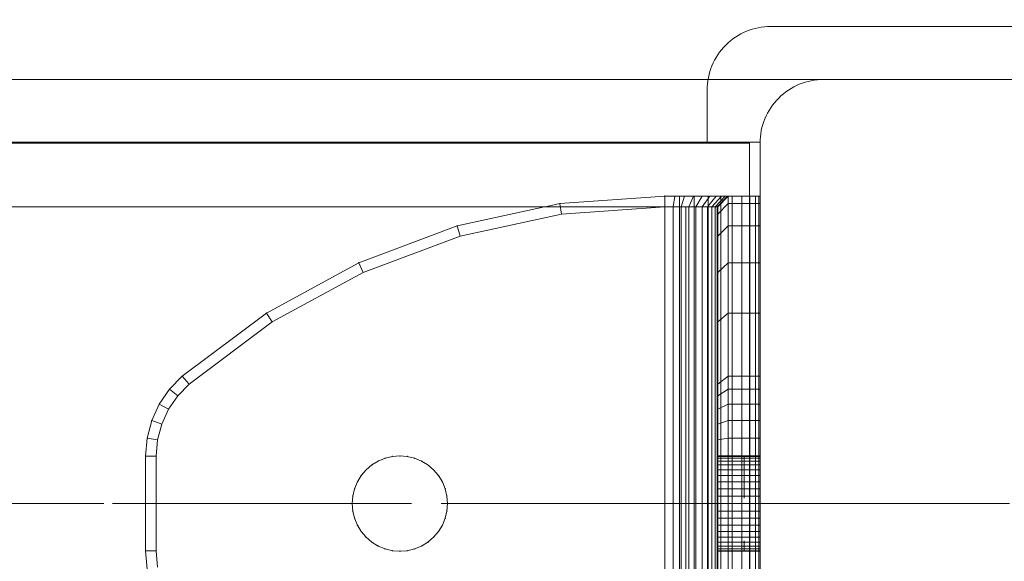
# Model space of a CAD drawing. Units: millimetres. Extents: x -852 to 7435, y -684 to 9658.
# Drawn here: x 5486 to 5579, y 6541 to 6592 of the extents above; entities that cross this region are included whole.
import ezdxf

# ---------------------------------------------------------------- set-up
doc = ezdxf.new("R2010")
doc.units = ezdxf.units.MM
for name, pattern in [('Dashed', [56.444445, 28.222222, -28.222222]), ('Dashed Dense', [8, 4, -4]), ('Dot & Dashed', [67.027776, 35.277777, -17.638888, 0, -14.111111]), ('Wipeout_Contour', [1000, 0, -1000])]:
    doc.linetypes.add(name, pattern=pattern)
for name, color, linetype, lineweight in [('0_Pen_No__61', 7, 'Continuous', 20), ('2D Drafting - General_Pen_No__101', 7, 'Continuous', 20), ('2D Drafting - General_Pen_No__62', 7, 'Continuous', 20), ('Interior - Furniture _Pen_No__101', 7, 'Continuous', 20), ('Structural - Bearing_Pen_No__69', 7, 'Continuous', 20), ('Structural - Bearing_Pen_No__87', 7, 'Continuous', 20), ('Structural - Bearing_Pen_No__89', 7, 'Continuous', 20), ('Structural - Bearing_Pen_No__90', 7, 'Continuous', 20)]:
    doc.layers.add(name, color=color, linetype=linetype, lineweight=lineweight)
for name, color, linetype in [('Dimensions', 7, 'Continuous'), ('Interior - Furniture', 7, 'Continuous'), ('Structural - Bearing', 7, 'Continuous')]:
    doc.layers.add(name, color=color, linetype=linetype)
doc.styles.get("Standard").update_dxf_attribs({"font": 'arial.ttf'})
doc.dimstyles.new('Leikkiset keinu', dxfattribs={"dimtxt": 150, "dimasz": 2.5, "dimexe": 0.06, "dimexo": 0.625, "dimtad": 0, "dimtih": 1, "dimtoh": 1, "dimdec": 0, "dimtxsty": 'Standard', "dimcen": 2.5, "dimadec": 0, "dimazin": 0, "dimtfac": 1, "dimtmove": 0, "dimatfit": 3, "dimfxl": 1, "dimarcsym": 0})

# ---------------------------------------------------------------- blocks, each defined once
blk = doc.blocks.new('Slab_10', base_point=(2416, 250))
at = {"layer": 'Structural - Bearing_Pen_No__89', "linetype": 'Continuous', "flags": 128}
blk.add_lwpolyline([(2416, 250), (2484, 250, 0.414214), (2490, 256), (2490, 324, 0.414214), (2484, 330), (2416, 330, 0.414214), (2410, 324), (2410, 256, 0.414214)], format="xyb", close=True, dxfattribs=at)
blk = doc.blocks.new('Slab_30', base_point=(2410, 324))
at = {"layer": 'Structural - Bearing_Pen_No__89', "linetype": 'Continuous', "flags": 128}
blk.add_lwpolyline([(2410, 324), (2410, 256, 0.414214), (2416, 250), (2484, 250, 0.414214), (2490, 256), (2490, 324, 0.414214), (2484, 330), (2416, 330, 0.414214)], format="xyb", close=True, dxfattribs=at)
blk = doc.blocks.new('Slab_33', base_point=(2403, 318))
at = {"layer": 'Structural - Bearing_Pen_No__89', "linetype": 'Continuous', "flags": 128}
blk.add_lwpolyline([(2403, 318), (2403, 243), (2478, 243), (2478, -243), (2403, -243), (2403, -318), (1917, -318), (1917, -243), (1842, -243), (1842, 243), (1917, 243), (1917, 318)], close=True, dxfattribs=at)
blk = doc.blocks.new('Slab_44', base_point=(2411, 245))
at = {"layer": 'Structural - Bearing_Pen_No__89', "linetype": 'Continuous', "flags": 128}
blk.add_lwpolyline([(2411, 245), (2489, 245, 0.414214), (2495, 251), (2495, 329, 0.414214), (2489, 335), (2411, 335, 0.414214), (2405, 329), (2405, 251, 0.414214)], format="xyb", close=True, dxfattribs=at)
blk = doc.blocks.new('Slab_45', base_point=(2405, 329))
at = {"layer": 'Structural - Bearing_Pen_No__89', "linetype": 'Continuous', "flags": 128}
blk.add_lwpolyline([(2405, 329), (2405, 251, 0.414214), (2411, 245), (2489, 245, 0.414214), (2495, 251), (2495, 329, 0.414214), (2489, 335), (2411, 335, 0.414214)], format="xyb", close=True, dxfattribs=at)
blk = doc.blocks.new('Slab_46', base_point=(2405, 329))
at = {"layer": 'Structural - Bearing_Pen_No__89', "linetype": 'Continuous', "flags": 128}
blk.add_lwpolyline([(2405, 329), (2405, 251, 0.414214), (2411, 245), (2489, 245, 0.414214), (2495, 251), (2495, 329, 0.414214), (2489, 335), (2411, 335, 0.414214)], format="xyb", close=True, dxfattribs=at)
blk = doc.blocks.new('Wall_37', base_point=(2409, 249))
at = {"color": 254, "linetype": 'Wipeout_Contour', "lineweight": 0, "ltscale": 9691.726532}
blk.add_wipeout([(2409, 249), (2409, 324), (2403, 318), (2403, 243)], dxfattribs=at).dxf.layer = 'Structural - Bearing'
at = {"layer": 'Structural - Bearing_Pen_No__87', "linetype": 'Continuous', "flags": 128}
for points in [[(2409, 249), (2409, 324)], [(2403, 318), (2403, 243)]]:
    blk.add_lwpolyline(points, dxfattribs=at)
blk = doc.blocks.new('Wall_42', base_point=(2409, 324))
at = {"color": 254, "linetype": 'Wipeout_Contour', "lineweight": 0, "ltscale": 8736.075408}
blk.add_wipeout([(2409, 324), (1911, 324), (1917, 318), (2403, 318)], dxfattribs=at).dxf.layer = 'Structural - Bearing'
at = {"layer": 'Structural - Bearing_Pen_No__87', "linetype": 'Continuous', "flags": 128}
for points in [[(2409, 324), (1911, 324)], [(1917, 318), (2403, 318)]]:
    blk.add_lwpolyline(points, dxfattribs=at)
blk = doc.blocks.new('A06_333(1)')
at = {"layer": 'Interior - Furniture _Pen_No__101', "linetype": 'Continuous'}
for p, q in [((29, -87, 29), (29, -29, 29)), ((29, -29, 29), (29, -87, 29)), ((29.111, -87, 29), (29.111, -29, 29)), ((29.111, -29, 29), (29.111, -87, 29)), ((29.44, -29, 29), (29.44, -87, 29)), ((29.44, -87, 29), (29.44, -29, 29)), ((29.981, -29, 29), (29.981, -87, 29)), ((29.981, -87, 29), (29.981, -29, 29)), ((30.719, -87, 29), (30.719, -29, 29)), ((30.719, -29, 29), (30.719, -87, 29)), ((31.636, -29, 29), (31.636, -87, 29)), ((31.636, -87, 29), (31.636, -29, 29)), ((32.71, -87, 29), (32.71, -29, 29)), ((32.71, -29, 29), (32.71, -87, 29)), ((33.914, -29, 29), (33.914, -87, 29)), ((33.914, -87, 29), (33.914, -29, 29)), ((35.219, -29, 29), (35.219, -87, 29)), ((35.219, -87, 29), (35.219, -29, 29)), ((36.592, -87, 29), (36.592, -29, 29)), ((36.592, -29, 29), (36.592, -87, 29)), ((38, -87, 29), (38, -29, 29)), ((38, -29, 29), (38, -87, 29)), ((33, -30, 29), (33, -86, 29)), ((33, -86, 29), (33, -30, 29)), ((33.062, -86, 29), (33.062, -30, 29)), ((33.245, -86, 29), (33.245, -30, 29)), ((33.545, -86, 29), (33.545, -30, 29)), ((33.955, -86, 29), (33.955, -30, 29)), ((34.464, -86, 29), (34.464, -30, 29)), ((35.061, -86, 29), (35.061, -30, 29)), ((35.73, -86, 29), (35.73, -30, 29)), ((36.455, -86, 29), (36.455, -30, 29)), ((37.218, -86, 29), (37.218, -30, 29)), ((38, -30, 29), (38, -86, 29)), ((38, -86, 29), (38, -30, 29)), ((29, -51.829, 29), (29, -53.535, 29)), ((29, -53.535, 29), (29, -51.829, 29)), ((32, -51.829, 29), (32, -53.535, 29)), ((32, -53.535, 29), (32, -51.829, 29)), ((33, -53.535, 29), (33, -51.999, 29)), ((33, -51.999, 29), (33, -53.535, 29)), ((85.868, -51.999, 29), (86, -53.535, 29)), ((86, -53.535, 29), (85.868, -51.999, 29)), ((87, -53.535, 29), (86.853, -51.829, 29)), ((87, -53.535, 29), (86.853, -51.829, 29)), ((86.853, -51.829, 29), (87, -53.535, 29)), ((86.853, -51.829, 29), (87, -53.535, 29)), ((33, -53.5, 29), (29, -53.5, 29)), ((29, -53.5, 29), (29, -53.555, 29)), ((29, -53.555, 29), (29, -53.5, 29)), ((29, -53.5, 29), (29, -53.555, 29)), ((29, -53.5, 29), (33, -53.5, 29)), ((29, -53.555, 29), (29, -53.5, 29)), ((29, -62.465, 29), (29, -53.535, 29)), ((29, -53.535, 29), (32, -53.535, 29)), ((29, -53.535, 29), (29, -62.465, 29)), ((32, -53.535, 29), (29, -53.535, 29)), ((29, -53.555, 29), (29, -53.72, 29)), ((33, -53.555, 29), (29, -53.555, 29)), ((29, -53.72, 29), (29, -53.555, 29)), ((29, -53.555, 29), (29, -53.72, 29)), ((33, -53.555, 29), (29, -53.555, 29)), ((29, -53.72, 29), (29, -53.555, 29)), ((29, -53.72, 29), (29, -53.99, 29)), ((33, -53.72, 29), (29, -53.72, 29)), ((29, -53.99, 29), (29, -53.72, 29)), ((29, -53.72, 29), (29, -53.99, 29)), ((33, -53.72, 29), (29, -53.72, 29)), ((29, -53.99, 29), (29, -53.72, 29)), ((32, -53.535, 29), (32, -62.465, 29)), ((33, -53.535, 29), (32, -53.535, 29)), ((32, -62.465, 29), (32, -53.535, 29)), ((32, -53.535, 29), (33, -53.535, 29)), ((33, -53.555, 29), (33, -53.5, 29)), ((33, -53.5, 29), (33, -53.555, 29)), ((33, -53.555, 29), (33, -53.5, 29)), ((33, -53.5, 29), (33, -53.555, 29)), ((33, -62.465, 29), (33, -53.535, 29)), ((33, -53.535, 29), (33, -62.465, 29)), ((33, -53.72, 29), (33, -53.555, 29)), ((33, -53.72, 29), (33, -53.555, 29)), ((33, -53.555, 29), (33, -53.72, 29)), ((33, -53.555, 29), (33, -53.72, 29)), ((33, -53.99, 29), (33, -53.72, 29)), ((33, -53.99, 29), (33, -53.72, 29)), ((33, -53.72, 29), (33, -53.99, 29)), ((33, -53.72, 29), (33, -53.99, 29)), ((60.957, -53.99, 29), (61.609, -53.72, 29)), ((61.609, -53.72, 29), (60.957, -53.99, 29)), ((61.609, -53.72, 29), (60.957, -53.99, 29)), ((60.957, -53.99, 29), (61.609, -53.72, 29)), ((61.609, -53.72, 29), (62.296, -53.555, 29)), ((62.296, -53.555, 29), (61.609, -53.72, 29)), ((62.296, -53.555, 29), (61.609, -53.72, 29)), ((61.609, -53.72, 29), (62.296, -53.555, 29)), ((63, -53.5, 29), (62.296, -53.555, 29)), ((62.296, -53.555, 29), (63, -53.5, 29)), ((63, -53.5, 29), (62.296, -53.555, 29)), ((62.296, -53.555, 29), (63, -53.5, 29)), ((63.704, -53.555, 29), (63, -53.5, 29)), ((63, -53.5, 29), (63.704, -53.555, 29)), ((63, -53.5, 29), (63.704, -53.555, 29)), ((63.704, -53.555, 29), (63, -53.5, 29)), ((64.391, -53.72, 29), (63.704, -53.555, 29)), ((63.704, -53.555, 29), (64.391, -53.72, 29)), ((64.391, -53.72, 29), (63.704, -53.555, 29)), ((63.704, -53.555, 29), (64.391, -53.72, 29)), ((65.043, -53.99, 29), (64.391, -53.72, 29)), ((64.391, -53.72, 29), (65.043, -53.99, 29)), ((64.391, -53.72, 29), (65.043, -53.99, 29)), ((65.043, -53.99, 29), (64.391, -53.72, 29)), ((86, -53.535, 29), (86, -62.465, 29)), ((87, -53.535, 29), (86, -53.535, 29)), ((86, -62.465, 29), (86, -53.535, 29)), ((86, -53.535, 29), (87, -53.535, 29)), ((87, -62.465, 29), (87, -53.535, 29)), ((87, -53.535, 29), (87, -62.465, 29)), ((87, -62.465, 29), (87, -53.535, 29)), ((87, -53.535, 29), (87, -62.465, 29)), ((33, -53.99, 29), (29, -53.99, 29)), ((29, -53.99, 29), (29, -54.359, 29)), ((29, -54.359, 29), (29, -53.99, 29)), ((29, -53.99, 29), (29, -54.359, 29)), ((33, -53.99, 29), (29, -53.99, 29)), ((29, -54.359, 29), (29, -53.99, 29)), ((29, -54.359, 29), (29, -54.818, 29)), ((33, -54.359, 29), (29, -54.359, 29)), ((29, -54.818, 29), (29, -54.359, 29)), ((29, -54.359, 29), (29, -54.818, 29)), ((33, -54.359, 29), (29, -54.359, 29)), ((29, -54.818, 29), (29, -54.359, 29)), ((33, -54.818, 29), (29, -54.818, 29)), ((29, -54.818, 29), (29, -55.355, 29)), ((29, -55.355, 29), (29, -54.818, 29)), ((29, -54.818, 29), (29, -55.355, 29)), ((33, -54.818, 29), (29, -54.818, 29)), ((29, -55.355, 29), (29, -54.818, 29)), ((33, -54.359, 29), (33, -53.99, 29)), ((33, -54.359, 29), (33, -53.99, 29)), ((33, -53.99, 29), (33, -54.359, 29)), ((33, -53.99, 29), (33, -54.359, 29)), ((33, -54.818, 29), (33, -54.359, 29)), ((33, -54.818, 29), (33, -54.359, 29)), ((33, -54.359, 29), (33, -54.818, 29)), ((33, -54.359, 29), (33, -54.818, 29)), ((33, -55.355, 29), (33, -54.818, 29)), ((33, -55.355, 29), (33, -54.818, 29)), ((33, -54.818, 29), (33, -55.355, 29)), ((33, -54.818, 29), (33, -55.355, 29)), ((59.818, -54.818, 29), (59.359, -55.355, 29)), ((59.359, -55.355, 29), (59.818, -54.818, 29)), ((59.818, -54.818, 29), (59.359, -55.355, 29)), ((59.359, -55.355, 29), (59.818, -54.818, 29)), ((59.818, -54.818, 29), (60.355, -54.359, 29)), ((60.355, -54.359, 29), (59.818, -54.818, 29)), ((60.355, -54.359, 29), (59.818, -54.818, 29)), ((59.818, -54.818, 29), (60.355, -54.359, 29)), ((60.957, -53.99, 29), (60.355, -54.359, 29)), ((60.355, -54.359, 29), (60.957, -53.99, 29)), ((60.957, -53.99, 29), (60.355, -54.359, 29)), ((60.355, -54.359, 29), (60.957, -53.99, 29)), ((65.645, -54.359, 29), (65.043, -53.99, 29)), ((65.043, -53.99, 29), (65.645, -54.359, 29)), ((65.043, -53.99, 29), (65.645, -54.359, 29)), ((65.645, -54.359, 29), (65.043, -53.99, 29)), ((66.182, -54.818, 29), (65.645, -54.359, 29)), ((65.645, -54.359, 29), (66.182, -54.818, 29)), ((66.182, -54.818, 29), (65.645, -54.359, 29)), ((65.645, -54.359, 29), (66.182, -54.818, 29)), ((66.641, -55.355, 29), (66.182, -54.818, 29)), ((66.182, -54.818, 29), (66.641, -55.355, 29)), ((66.182, -54.818, 29), (66.641, -55.355, 29)), ((66.641, -55.355, 29), (66.182, -54.818, 29)), ((29, -55.355, 29), (29, -55.957, 29)), ((33, -55.355, 29), (29, -55.355, 29)), ((29, -55.957, 29), (29, -55.355, 29)), ((29, -55.355, 29), (29, -55.957, 29)), ((33, -55.355, 29), (29, -55.355, 29)), ((29, -55.957, 29), (29, -55.355, 29)), ((33, -55.957, 29), (33, -55.355, 29)), ((33, -55.957, 29), (33, -55.355, 29)), ((33, -55.355, 29), (33, -55.957, 29)), ((33, -55.355, 29), (33, -55.957, 29)), ((58.99, -55.957, 29), (59.359, -55.355, 29)), ((59.359, -55.355, 29), (58.99, -55.957, 29)), ((59.359, -55.355, 29), (58.99, -55.957, 29)), ((58.99, -55.957, 29), (59.359, -55.355, 29)), ((67.01, -55.957, 29), (66.641, -55.355, 29)), ((66.641, -55.355, 29), (67.01, -55.957, 29)), ((67.01, -55.957, 29), (66.641, -55.355, 29)), ((66.641, -55.355, 29), (67.01, -55.957, 29)), ((29, -55.957, 29), (29, -56.609, 29)), ((33, -55.957, 29), (29, -55.957, 29)), ((29, -56.609, 29), (29, -55.957, 29)), ((29, -55.957, 29), (29, -56.609, 29)), ((33, -55.957, 29), (29, -55.957, 29)), ((29, -56.609, 29), (29, -55.957, 29)), ((33, -56.609, 29), (29, -56.609, 29)), ((29, -56.609, 29), (29, -57.296, 29)), ((29, -57.296, 29), (29, -56.609, 29)), ((29, -56.609, 29), (29, -57.296, 29)), ((33, -56.609, 29), (29, -56.609, 29)), ((29, -57.296, 29), (29, -56.609, 29)), ((33, -56.609, 29), (33, -55.957, 29)), ((33, -56.609, 29), (33, -55.957, 29)), ((33, -55.957, 29), (33, -56.609, 29)), ((33, -55.957, 29), (33, -56.609, 29)), ((33, -57.296, 29), (33, -56.609, 29)), ((33, -57.296, 29), (33, -56.609, 29)), ((33, -56.609, 29), (33, -57.296, 29)), ((33, -56.609, 29), (33, -57.296, 29)), ((58.72, -56.609, 29), (58.555, -57.296, 29)), ((58.555, -57.296, 29), (58.72, -56.609, 29)), ((58.72, -56.609, 29), (58.555, -57.296, 29)), ((58.555, -57.296, 29), (58.72, -56.609, 29)), ((58.72, -56.609, 29), (58.99, -55.957, 29)), ((58.99, -55.957, 29), (58.72, -56.609, 29)), ((58.99, -55.957, 29), (58.72, -56.609, 29)), ((58.72, -56.609, 29), (58.99, -55.957, 29)), ((67.28, -56.609, 29), (67.01, -55.957, 29)), ((67.01, -55.957, 29), (67.28, -56.609, 29)), ((67.01, -55.957, 29), (67.28, -56.609, 29)), ((67.28, -56.609, 29), (67.01, -55.957, 29)), ((67.445, -57.296, 29), (67.28, -56.609, 29)), ((67.28, -56.609, 29), (67.445, -57.296, 29)), ((67.28, -56.609, 29), (67.445, -57.296, 29)), ((67.445, -57.296, 29), (67.28, -56.609, 29)), ((29, -57.296, 29), (29, -58, 29)), ((33, -57.296, 29), (29, -57.296, 29)), ((29, -58, 29), (29, -57.296, 29)), ((29, -57.296, 29), (29, -58, 29)), ((33, -57.296, 29), (29, -57.296, 29)), ((29, -58, 29), (29, -57.296, 29)), ((33, -58, 29), (33, -57.296, 29)), ((33, -58, 29), (33, -57.296, 29)), ((33, -57.296, 29), (33, -58, 29)), ((33, -57.296, 29), (33, -58, 29)), ((58.5, -58, 29), (58.555, -57.296, 29)), ((58.555, -57.296, 29), (58.5, -58, 29)), ((58.555, -57.296, 29), (58.5, -58, 29)), ((58.5, -58, 29), (58.555, -57.296, 29)), ((67.5, -58, 29), (67.445, -57.296, 29)), ((67.445, -57.296, 29), (67.5, -58, 29)), ((67.445, -57.296, 29), (67.5, -58, 29)), ((67.5, -58, 29), (67.445, -57.296, 29)), ((33, -58, 29), (29, -58, 29)), ((29, -58, 29), (29, -58.704, 29)), ((29, -58.704, 29), (29, -58, 29)), ((29, -58, 29), (29, -58.704, 29)), ((29, -58, 29), (33, -58, 29)), ((29, -58.704, 29), (29, -58, 29)), ((33, -58.704, 29), (33, -58, 29)), ((33, -58.704, 29), (33, -58, 29)), ((33, -58, 29), (33, -58.704, 29)), ((33, -58, 29), (33, -58.704, 29)), ((58.5, -58, 29), (58.555, -58.704, 29)), ((58.555, -58.704, 29), (58.5, -58, 29)), ((58.5, -58, 29), (58.555, -58.704, 29)), ((58.555, -58.704, 29), (58.5, -58, 29)), ((67.445, -58.704, 29), (67.5, -58, 29)), ((67.5, -58, 29), (67.445, -58.704, 29)), ((67.5, -58, 29), (67.445, -58.704, 29)), ((67.445, -58.704, 29), (67.5, -58, 29)), ((29, -58.704, 29), (29, -59.391, 29)), ((33, -58.704, 29), (29, -58.704, 29)), ((29, -59.391, 29), (29, -58.704, 29)), ((29, -58.704, 29), (29, -59.391, 29)), ((29, -59.391, 29), (29, -58.704, 29)), ((29, -58.704, 29), (33, -58.704, 29)), ((29, -59.391, 29), (29, -60.043, 29)), ((33, -59.391, 29), (29, -59.391, 29)), ((29, -60.043, 29), (29, -59.391, 29)), ((29, -59.391, 29), (29, -60.043, 29)), ((33, -59.391, 29), (29, -59.391, 29)), ((29, -60.043, 29), (29, -59.391, 29)), ((33, -59.391, 29), (33, -58.704, 29)), ((33, -59.391, 29), (33, -58.704, 29)), ((33, -58.704, 29), (33, -59.391, 29)), ((33, -58.704, 29), (33, -59.391, 29)), ((33, -60.043, 29), (33, -59.391, 29)), ((33, -60.043, 29), (33, -59.391, 29)), ((33, -59.391, 29), (33, -60.043, 29)), ((33, -59.391, 29), (33, -60.043, 29)), ((58.72, -59.391, 29), (58.555, -58.704, 29)), ((58.555, -58.704, 29), (58.72, -59.391, 29)), ((58.555, -58.704, 29), (58.72, -59.391, 29)), ((58.72, -59.391, 29), (58.555, -58.704, 29)), ((58.99, -60.043, 29), (58.72, -59.391, 29)), ((58.72, -59.391, 29), (58.99, -60.043, 29)), ((58.72, -59.391, 29), (58.99, -60.043, 29)), ((58.99, -60.043, 29), (58.72, -59.391, 29)), ((67.01, -60.043, 29), (67.28, -59.391, 29)), ((67.28, -59.391, 29), (67.01, -60.043, 29)), ((67.28, -59.391, 29), (67.01, -60.043, 29)), ((67.01, -60.043, 29), (67.28, -59.391, 29)), ((67.28, -59.391, 29), (67.445, -58.704, 29)), ((67.445, -58.704, 29), (67.28, -59.391, 29)), ((67.28, -59.391, 29), (67.445, -58.704, 29)), ((67.445, -58.704, 29), (67.28, -59.391, 29)), ((33, -60.043, 29), (29, -60.043, 29)), ((29, -60.043, 29), (29, -60.645, 29)), ((29, -60.645, 29), (29, -60.043, 29)), ((29, -60.043, 29), (29, -60.645, 29)), ((33, -60.043, 29), (29, -60.043, 29)), ((29, -60.645, 29), (29, -60.043, 29)), ((33, -60.645, 29), (33, -60.043, 29)), ((33, -60.645, 29), (33, -60.043, 29)), ((33, -60.043, 29), (33, -60.645, 29)), ((33, -60.043, 29), (33, -60.645, 29)), ((58.99, -60.043, 29), (59.359, -60.645, 29)), ((59.359, -60.645, 29), (58.99, -60.043, 29)), ((58.99, -60.043, 29), (59.359, -60.645, 29)), ((59.359, -60.645, 29), (58.99, -60.043, 29)), ((66.641, -60.645, 29), (67.01, -60.043, 29)), ((67.01, -60.043, 29), (66.641, -60.645, 29)), ((67.01, -60.043, 29), (66.641, -60.645, 29)), ((66.641, -60.645, 29), (67.01, -60.043, 29)), ((29, -60.645, 29), (29, -61.182, 29)), ((33, -60.645, 29), (29, -60.645, 29)), ((29, -60.645, 29), (29, -61.182, 29)), ((29, -61.182, 29), (29, -60.645, 29)), ((33, -60.645, 29), (29, -60.645, 29)), ((29, -61.182, 29), (29, -60.645, 29)), ((33, -61.182, 29), (29, -61.182, 29)), ((29, -61.182, 29), (29, -61.641, 29)), ((29, -61.182, 29), (29, -61.641, 29)), ((29, -61.641, 29), (29, -61.182, 29)), ((33, -61.182, 29), (29, -61.182, 29)), ((29, -61.641, 29), (29, -61.182, 29)), ((33, -61.182, 29), (33, -60.645, 29)), ((33, -61.182, 29), (33, -60.645, 29)), ((33, -60.645, 29), (33, -61.182, 29)), ((33, -60.645, 29), (33, -61.182, 29)), ((33, -61.641, 29), (33, -61.182, 29)), ((33, -61.641, 29), (33, -61.182, 29)), ((33, -61.182, 29), (33, -61.641, 29)), ((33, -61.182, 29), (33, -61.641, 29)), ((59.818, -61.182, 29), (59.359, -60.645, 29)), ((59.359, -60.645, 29), (59.818, -61.182, 29)), ((59.359, -60.645, 29), (59.818, -61.182, 29)), ((59.818, -61.182, 29), (59.359, -60.645, 29)), ((59.818, -61.182, 29), (60.355, -61.641, 29)), ((60.355, -61.641, 29), (59.818, -61.182, 29)), ((59.818, -61.182, 29), (60.355, -61.641, 29)), ((60.355, -61.641, 29), (59.818, -61.182, 29)), ((65.645, -61.641, 29), (66.182, -61.182, 29)), ((66.182, -61.182, 29), (65.645, -61.641, 29)), ((66.182, -61.182, 29), (65.645, -61.641, 29)), ((65.645, -61.641, 29), (66.182, -61.182, 29)), ((66.182, -61.182, 29), (66.641, -60.645, 29)), ((66.641, -60.645, 29), (66.182, -61.182, 29)), ((66.182, -61.182, 29), (66.641, -60.645, 29)), ((66.641, -60.645, 29), (66.182, -61.182, 29)), ((29, -61.641, 29), (29, -62.01, 29)), ((33, -61.641, 29), (29, -61.641, 29)), ((29, -61.641, 29), (29, -62.01, 29)), ((29, -62.01, 29), (29, -61.641, 29)), ((33, -61.641, 29), (29, -61.641, 29)), ((29, -62.01, 29), (29, -61.641, 29)), ((29, -62.01, 29), (29, -62.28, 29)), ((33, -62.01, 29), (29, -62.01, 29)), ((29, -62.01, 29), (29, -62.28, 29)), ((29, -62.28, 29), (29, -62.01, 29)), ((33, -62.01, 29), (29, -62.01, 29)), ((29, -62.28, 29), (29, -62.01, 29)), ((33, -62.01, 29), (33, -61.641, 29)), ((33, -62.01, 29), (33, -61.641, 29)), ((33, -61.641, 29), (33, -62.01, 29)), ((33, -61.641, 29), (33, -62.01, 29)), ((33, -62.28, 29), (33, -62.01, 29)), ((33, -62.28, 29), (33, -62.01, 29)), ((33, -62.01, 29), (33, -62.28, 29)), ((33, -62.01, 29), (33, -62.28, 29)), ((60.957, -62.01, 29), (60.355, -61.641, 29)), ((60.355, -61.641, 29), (60.957, -62.01, 29)), ((60.355, -61.641, 29), (60.957, -62.01, 29)), ((60.957, -62.01, 29), (60.355, -61.641, 29)), ((61.609, -62.28, 29), (60.957, -62.01, 29)), ((60.957, -62.01, 29), (61.609, -62.28, 29)), ((60.957, -62.01, 29), (61.609, -62.28, 29)), ((61.609, -62.28, 29), (60.957, -62.01, 29)), ((64.391, -62.28, 29), (65.043, -62.01, 29)), ((65.043, -62.01, 29), (64.391, -62.28, 29)), ((65.043, -62.01, 29), (64.391, -62.28, 29)), ((64.391, -62.28, 29), (65.043, -62.01, 29)), ((65.043, -62.01, 29), (65.645, -61.641, 29)), ((65.645, -61.641, 29), (65.043, -62.01, 29)), ((65.043, -62.01, 29), (65.645, -61.641, 29)), ((65.645, -61.641, 29), (65.043, -62.01, 29)), ((33, -62.28, 29), (29, -62.28, 29)), ((29, -62.28, 29), (29, -62.445, 29)), ((29, -62.28, 29), (29, -62.445, 29)), ((29, -62.445, 29), (29, -62.28, 29)), ((33, -62.28, 29), (29, -62.28, 29)), ((29, -62.445, 29), (29, -62.28, 29)), ((29, -62.445, 29), (29, -62.5, 29)), ((33, -62.445, 29), (29, -62.445, 29)), ((29, -62.445, 29), (29, -62.5, 29)), ((29, -62.5, 29), (29, -62.445, 29)), ((33, -62.445, 29), (29, -62.445, 29)), ((29, -62.5, 29), (29, -62.445, 29)), ((32, -62.465, 29), (29, -62.465, 29)), ((29, -62.465, 29), (29, -64.171, 29)), ((29, -62.465, 29), (32, -62.465, 29)), ((29, -64.171, 29), (29, -62.465, 29)), ((29, -62.5, 29), (33, -62.5, 29)), ((33, -62.5, 29), (29, -62.5, 29)), ((32, -62.465, 29), (32, -64.171, 29)), ((33, -62.465, 29), (32, -62.465, 29)), ((32, -62.465, 29), (33, -62.465, 29)), ((32, -64.171, 29), (32, -62.465, 29)), ((33, -62.445, 29), (33, -62.28, 29)), ((33, -62.445, 29), (33, -62.28, 29)), ((33, -62.28, 29), (33, -62.445, 29)), ((33, -62.28, 29), (33, -62.445, 29)), ((33, -62.5, 29), (33, -62.445, 29)), ((33, -62.5, 29), (33, -62.445, 29)), ((33, -62.445, 29), (33, -62.5, 29)), ((33, -62.445, 29), (33, -62.5, 29)), ((33, -64.001, 29), (33, -62.465, 29)), ((33, -62.465, 29), (33, -64.001, 29)), ((61.609, -62.28, 29), (62.296, -62.445, 29)), ((62.296, -62.445, 29), (61.609, -62.28, 29)), ((61.609, -62.28, 29), (62.296, -62.445, 29)), ((62.296, -62.445, 29), (61.609, -62.28, 29)), ((63, -62.5, 29), (62.296, -62.445, 29)), ((62.296, -62.445, 29), (63, -62.5, 29)), ((62.296, -62.445, 29), (63, -62.5, 29)), ((63, -62.5, 29), (62.296, -62.445, 29)), ((63, -62.5, 29), (63.704, -62.445, 29)), ((63.704, -62.445, 29), (63, -62.5, 29)), ((63, -62.5, 29), (63.704, -62.445, 29)), ((63.704, -62.445, 29), (63, -62.5, 29)), ((63.704, -62.445, 29), (64.391, -62.28, 29)), ((64.391, -62.28, 29), (63.704, -62.445, 29)), ((64.391, -62.28, 29), (63.704, -62.445, 29)), ((63.704, -62.445, 29), (64.391, -62.28, 29)), ((86, -62.465, 29), (85.868, -64.001, 29)), ((85.868, -64.001, 29), (86, -62.465, 29)), ((87, -62.465, 29), (86, -62.465, 29)), ((86, -62.465, 29), (87, -62.465, 29)), ((86.853, -64.171, 29), (87, -62.465, 29)), ((86.853, -64.171, 29), (87, -62.465, 29)), ((87, -62.465, 29), (86.853, -64.171, 29)), ((87, -62.465, 29), (86.853, -64.171, 29)), ((33, -64.001, 29), (32, -64.171, 29)), ((32, -64.171, 29), (33, -64.001, 29)), ((33, -65.491, 29), (33, -64.001, 29)), ((33, -64.001, 29), (33, -65.491, 29)), ((85.868, -64.001, 29), (85.476, -65.491, 29)), ((85.476, -65.491, 29), (85.868, -64.001, 29)), ((86.853, -64.171, 29), (85.868, -64.001, 29)), ((85.868, -64.001, 29), (86.853, -64.171, 29)), ((29, -64.171, 29), (29, -65.828, 29)), ((32, -64.171, 29), (29, -64.171, 29)), ((29, -65.828, 29), (29, -64.171, 29)), ((29, -64.171, 29), (32, -64.171, 29)), ((32, -64.171, 29), (32, -65.828, 29)), ((32, -65.828, 29), (32, -64.171, 29)), ((86.418, -65.828, 29), (86.853, -64.171, 29)), ((86.418, -65.828, 29), (86.853, -64.171, 29)), ((86.853, -64.171, 29), (86.418, -65.828, 29)), ((86.853, -64.171, 29), (86.418, -65.828, 29)), ((29, -65.828, 29), (29, -67.385, 29)), ((29, -67.385, 29), (29, -65.828, 29)), ((29, -65.828, 29), (32, -65.828, 29)), ((32, -65.828, 29), (29, -65.828, 29)), ((32, -65.828, 29), (33, -65.491, 29)), ((33, -65.491, 29), (32, -65.828, 29)), ((32, -65.828, 29), (32, -67.385, 29)), ((32, -67.385, 29), (32, -65.828, 29)), ((33, -66.893, 29), (33, -65.491, 29)), ((33, -65.491, 29), (33, -66.893, 29)), ((85.476, -65.491, 29), (84.835, -66.893, 29)), ((84.835, -66.893, 29), (85.476, -65.491, 29)), ((85.476, -65.491, 29), (86.418, -65.828, 29)), ((86.418, -65.828, 29), (85.476, -65.491, 29)), ((85.706, -67.385, 29), (86.418, -65.828, 29)), ((86.418, -65.828, 29), (85.706, -67.385, 29)), ((85.706, -67.385, 29), (86.418, -65.828, 29)), ((86.418, -65.828, 29), (85.706, -67.385, 29)), ((33, -66.893, 29), (32, -67.385, 29)), ((32, -67.385, 29), (33, -66.893, 29)), ((33, -68.165, 29), (33, -66.893, 29)), ((33, -66.893, 29), (33, -68.165, 29)), ((84.835, -66.893, 29), (83.965, -68.165, 29)), ((83.965, -68.165, 29), (84.835, -66.893, 29)), ((85.706, -67.385, 29), (84.835, -66.893, 29)), ((84.835, -66.893, 29), (85.706, -67.385, 29)), ((29, -67.385, 29), (29, -68.798, 29)), ((32, -67.385, 29), (29, -67.385, 29)), ((29, -67.385, 29), (32, -67.385, 29)), ((29, -68.798, 29), (29, -67.385, 29)), ((32, -67.385, 29), (32, -68.798, 29)), ((32, -68.798, 29), (32, -67.385, 29)), ((84.739, -68.798, 29), (85.706, -67.385, 29)), ((85.706, -67.385, 29), (84.739, -68.798, 29)), ((84.739, -68.798, 29), (85.706, -67.385, 29)), ((85.706, -67.385, 29), (84.739, -68.798, 29)), ((33, -68.165, 29), (32, -68.798, 29)), ((33, -69.27, 29), (33, -68.165, 29)), ((33, -68.165, 29), (33, -69.27, 29)), ((83.965, -68.165, 29), (82.89, -69.27, 29)), ((82.89, -69.27, 29), (83.965, -68.165, 29)), ((84.739, -68.798, 29), (83.965, -68.165, 29)), ((29, -68.798, 29), (29, -70.026, 29)), ((32, -68.798, 29), (29, -68.798, 29)), ((29, -70.026, 29), (29, -68.798, 29)), ((32, -68.798, 29), (32, -70.026, 29)), ((32, -70.026, 29), (32, -68.798, 29)), ((33, -69.27, 29), (32, -70.026, 29)), ((32, -70.026, 29), (33, -69.27, 29)), ((33, -75.127, 29), (33, -69.27, 29)), ((33, -69.27, 29), (33, -75.127, 29)), ((82.89, -69.27, 29), (75.059, -75.127, 29)), ((75.059, -75.127, 29), (82.89, -69.27, 29)), ((83.545, -70.026, 29), (82.89, -69.27, 29)), ((82.89, -69.27, 29), (83.545, -70.026, 29)), ((83.545, -70.026, 29), (84.739, -68.798, 29)), ((83.545, -70.026, 29), (84.739, -68.798, 29)), ((84.739, -68.798, 29), (83.545, -70.026, 29)), ((84.739, -68.798, 29), (83.545, -70.026, 29)), ((29, -70.026, 29), (29, -75.968, 29)), ((29, -75.968, 29), (29, -70.026, 29)), ((29, -70.026, 29), (32, -70.026, 29)), ((32, -70.026, 29), (29, -70.026, 29)), ((32, -70.026, 29), (32, -75.968, 29)), ((32, -75.968, 29), (32, -70.026, 29)), ((75.599, -75.968, 29), (83.545, -70.026, 29)), ((75.599, -75.968, 29), (83.545, -70.026, 29)), ((83.545, -70.026, 29), (75.599, -75.968, 29)), ((83.545, -70.026, 29), (75.599, -75.968, 29)), ((32, -75.968, 29), (33, -75.127, 29)), ((33, -75.127, 29), (32, -75.968, 29)), ((33, -79.81, 29), (33, -75.127, 29)), ((33, -75.127, 29), (33, -79.81, 29)), ((75.059, -75.127, 29), (66.474, -79.81, 29)), ((66.474, -79.81, 29), (75.059, -75.127, 29)), ((75.059, -75.127, 29), (75.599, -75.968, 29)), ((75.599, -75.968, 29), (75.059, -75.127, 29)), ((29, -75.968, 29), (29, -80.72, 29)), ((29, -80.72, 29), (29, -75.968, 29)), ((29, -75.968, 29), (32, -75.968, 29)), ((32, -75.968, 29), (29, -75.968, 29)), ((32, -75.968, 29), (32, -80.72, 29)), ((32, -80.72, 29), (32, -75.968, 29)), ((66.889, -80.72, 29), (75.599, -75.968, 29)), ((75.599, -75.968, 29), (66.889, -80.72, 29)), ((66.889, -80.72, 29), (75.599, -75.968, 29)), ((75.599, -75.968, 29), (66.889, -80.72, 29)), ((33, -79.81, 29), (32, -80.72, 29)), ((32, -80.72, 29), (33, -79.81, 29)), ((33, -83.226, 29), (33, -79.81, 29)), ((33, -79.81, 29), (33, -83.226, 29)), ((66.474, -79.81, 29), (57.311, -83.226, 29)), ((57.311, -83.226, 29), (66.474, -79.81, 29)), ((66.889, -80.72, 29), (66.474, -79.81, 29)), ((66.474, -79.81, 29), (66.889, -80.72, 29)), ((29, -80.72, 29), (29, -84.185, 29)), ((32, -80.72, 29), (29, -80.72, 29)), ((29, -80.72, 29), (32, -80.72, 29)), ((29, -84.185, 29), (29, -80.72, 29)), ((32, -80.72, 29), (32, -84.185, 29)), ((32, -84.185, 29), (32, -80.72, 29)), ((57.592, -84.185, 29), (66.889, -80.72, 29)), ((57.592, -84.185, 29), (66.889, -80.72, 29)), ((66.889, -80.72, 29), (57.592, -84.185, 29)), ((66.889, -80.72, 29), (57.592, -84.185, 29)), ((33, -83.226, 29), (32, -84.185, 29)), ((32, -84.185, 29), (33, -83.226, 29)), ((33, -85.303, 29), (33, -83.226, 29)), ((33, -83.226, 29), (33, -85.303, 29)), ((57.311, -83.226, 29), (47.754, -85.303, 29)), ((47.754, -85.303, 29), (57.311, -83.226, 29)), ((57.592, -84.185, 29), (57.311, -83.226, 29)), ((57.311, -83.226, 29), (57.592, -84.185, 29)), ((29, -84.185, 29), (29, -86.293, 29)), ((32, -84.185, 29), (29, -84.185, 29)), ((29, -86.293, 29), (29, -84.185, 29)), ((29, -84.185, 29), (32, -84.185, 29)), ((32, -84.185, 29), (32, -86.293, 29)), ((32, -86.293, 29), (32, -84.185, 29)), ((47.897, -86.293, 29), (57.592, -84.185, 29)), ((47.897, -86.293, 29), (57.592, -84.185, 29)), ((57.592, -84.185, 29), (47.897, -86.293, 29)), ((57.592, -84.185, 29), (47.897, -86.293, 29)), ((32, -86.293, 29), (33, -85.303, 29)), ((33, -85.303, 29), (32, -86.293, 29)), ((33, -86, 29), (33, -85.303, 29)), ((33, -85.303, 29), (33, -86, 29)), ((47.754, -85.303, 29), (38, -86, 29)), ((38, -86, 29), (47.754, -85.303, 29)), ((47.754, -85.303, 29), (47.897, -86.293, 29)), ((47.897, -86.293, 29), (47.754, -85.303, 29)), ((29, -86.293, 29), (29, -87, 29)), ((29, -87, 29), (29, -86.293, 29)), ((29, -86.293, 29), (32, -86.293, 29)), ((32, -86.293, 29), (29, -86.293, 29)), ((32, -87, 29), (33, -86, 29)), ((33, -86, 29), (32, -87, 29)), ((32, -86.293, 29), (32, -87, 29)), ((32, -87, 29), (32, -86.293, 29)), ((32.074, -87, 29), (33.062, -86, 29)), ((32.294, -87, 29), (33.245, -86, 29)), ((32.654, -87, 29), (33.545, -86, 29)), ((33.062, -86, 29), (33, -86, 29)), ((33, -86, 29), (33.062, -86, 29)), ((33.245, -86, 29), (33.062, -86, 29)), ((33.062, -86, 29), (33.245, -86, 29)), ((33.146, -87, 29), (33.955, -86, 29)), ((33.545, -86, 29), (33.245, -86, 29)), ((33.245, -86, 29), (33.545, -86, 29)), ((33.955, -86, 29), (33.545, -86, 29)), ((33.545, -86, 29), (33.955, -86, 29)), ((33.757, -87, 29), (34.464, -86, 29)), ((34.464, -86, 29), (33.955, -86, 29)), ((33.955, -86, 29), (34.464, -86, 29)), ((35.061, -86, 29), (34.464, -86, 29)), ((34.464, -86, 29), (35.061, -86, 29)), ((34.473, -87, 29), (35.061, -86, 29)), ((35.73, -86, 29), (35.061, -86, 29)), ((35.061, -86, 29), (35.73, -86, 29)), ((35.276, -87, 29), (35.73, -86, 29)), ((36.455, -86, 29), (35.73, -86, 29)), ((35.73, -86, 29), (36.455, -86, 29)), ((36.146, -87, 29), (36.455, -86, 29)), ((37.218, -86, 29), (36.455, -86, 29)), ((36.455, -86, 29), (37.218, -86, 29)), ((37.061, -87, 29), (37.218, -86, 29)), ((38, -86, 29), (37.218, -86, 29)), ((37.218, -86, 29), (38, -86, 29)), ((38, -87, 29), (38, -86, 29)), ((38, -86, 29), (38, -87, 29)), ((38, -87, 29), (47.897, -86.293, 29)), ((47.897, -86.293, 29), (38, -87, 29)), ((38, -87, 29), (47.897, -86.293, 29)), ((47.897, -86.293, 29), (38, -87, 29)), ((32, -87, 29), (29, -87, 29)), ((29, -87, 29), (29.111, -87, 29)), ((29, -87, 29), (32, -87, 29)), ((29.111, -87, 29), (29, -87, 29)), ((29.111, -87, 29), (29.44, -87, 29)), ((29.44, -87, 29), (29.111, -87, 29)), ((29.44, -87, 29), (29.981, -87, 29)), ((29.981, -87, 29), (29.44, -87, 29)), ((29.981, -87, 29), (30.719, -87, 29)), ((30.719, -87, 29), (29.981, -87, 29)), ((30.719, -87, 29), (31.636, -87, 29)), ((31.636, -87, 29), (30.719, -87, 29)), ((31.636, -87, 29), (32.71, -87, 29)), ((32.71, -87, 29), (31.636, -87, 29)), ((32, -87, 29), (32.074, -87, 29)), ((32.074, -87, 29), (32, -87, 29)), ((32.074, -87, 29), (32.294, -87, 29)), ((32.294, -87, 29), (32.074, -87, 29)), ((32.294, -87, 29), (32.654, -87, 29)), ((32.654, -87, 29), (32.294, -87, 29)), ((32.654, -87, 29), (33.146, -87, 29)), ((33.146, -87, 29), (32.654, -87, 29)), ((32.71, -87, 29), (33.914, -87, 29)), ((33.914, -87, 29), (32.71, -87, 29)), ((33.146, -87, 29), (33.757, -87, 29)), ((33.757, -87, 29), (33.146, -87, 29)), ((33.757, -87, 29), (34.473, -87, 29)), ((34.473, -87, 29), (33.757, -87, 29)), ((33.914, -87, 29), (35.219, -87, 29)), ((35.219, -87, 29), (33.914, -87, 29)), ((34.473, -87, 29), (35.276, -87, 29)), ((35.276, -87, 29), (34.473, -87, 29)), ((35.219, -87, 29), (36.592, -87, 29)), ((36.592, -87, 29), (35.219, -87, 29)), ((35.276, -87, 29), (36.146, -87, 29)), ((36.146, -87, 29), (35.276, -87, 29)), ((36.146, -87, 29), (37.061, -87, 29)), ((37.061, -87, 29), (36.146, -87, 29)), ((36.592, -87, 29), (38, -87, 29)), ((38, -87, 29), (36.592, -87, 29)), ((37.061, -87, 29), (38, -87, 29)), ((38, -87, 29), (37.061, -87, 29))]:
    blk.add_line(p, q, dxfattribs=at)
for p in [(61.609, -53.72, 29), (62.296, -53.555, 29), (63, -53.5, 29), (63, -53.5, 29), (63.704, -53.555, 29), (64.391, -53.72, 29), (87, -53.535, 29), (87, -53.535, 29), (59.818, -54.818, 29), (60.355, -54.359, 29), (60.957, -53.99, 29), (65.043, -53.99, 29), (65.645, -54.359, 29), (66.182, -54.818, 29), (59.359, -55.355, 29), (66.641, -55.355, 29), (58.72, -56.609, 29), (58.99, -55.957, 29), (67.01, -55.957, 29), (67.28, -56.609, 29), (58.555, -57.296, 29), (67.445, -57.296, 29), (58.5, -58, 29), (67.5, -58, 29), (58.555, -58.704, 29), (58.72, -59.391, 29), (67.28, -59.391, 29), (67.445, -58.704, 29), (58.99, -60.043, 29), (67.01, -60.043, 29), (59.359, -60.645, 29), (59.818, -61.182, 29), (66.182, -61.182, 29), (66.641, -60.645, 29), (60.355, -61.641, 29), (60.957, -62.01, 29), (65.043, -62.01, 29), (65.645, -61.641, 29), (61.609, -62.28, 29), (62.296, -62.445, 29), (63, -62.5, 29), (63, -62.5, 29), (63.704, -62.445, 29), (64.391, -62.28, 29), (87, -62.465, 29), (87, -62.465, 29), (86.853, -64.171, 29), (86.853, -64.171, 29), (86.418, -65.828, 29), (86.418, -65.828, 29), (85.706, -67.385, 29), (85.706, -67.385, 29), (84.739, -68.798, 29), (84.739, -68.798, 29), (83.545, -70.026, 29), (83.545, -70.026, 29), (75.599, -75.968, 29), (75.599, -75.968, 29), (66.889, -80.72, 29), (66.889, -80.72, 29), (57.592, -84.185, 29), (57.592, -84.185, 29), (47.897, -86.293, 29), (47.897, -86.293, 29), (38, -87, 29), (38, -87, 29)]:
    blk.add_point(p, dxfattribs=at)
blk = doc.blocks.new('Beam_5', base_point=(1910, 290))
at = {"layer": 'Structural - Bearing_Pen_No__69', "linetype": 'Dot & Dashed'}
blk.add_line((1910, 290), (2410, 290), dxfattribs=at)
at = {"layer": 'Structural - Bearing_Pen_No__90', "linetype": 'Continuous'}
blk.add_line((1910, 324.074), (2410, 324.074), dxfattribs=at)
blk = doc.blocks.new('Beam_13', base_point=(1910, 290))
at = {"layer": 'Structural - Bearing_Pen_No__69', "linetype": 'Dot & Dashed'}
blk.add_line((1910, 290), (2410, 290), dxfattribs=at)
at = {"layer": 'Structural - Bearing_Pen_No__90', "linetype": 'Continuous'}
blk.add_line((1910, 324.074), (2410, 324.074), dxfattribs=at)
blk = doc.blocks.new('*D300')
at = {"layer": 'Defpoints', "color": 0}
for p in [(5620.198, 8544.825), (-624.41, 228.065), (3389.917, 228.065)]:
    blk.add_point(p, dxfattribs=at)
at = {"layer": 'Dimensions', "color": 0, "lineweight": -2}
for p, q in [((5619.573, 8544.825), (-624.47, 8544.825)), ((-624.41, 8542.325), (-624.41, 4463.645)), ((-624.41, 230.565), (-624.41, 4309.245)), ((3389.292, 228.065), (-624.47, 228.065))]:
    blk.add_line(p, q, dxfattribs=at)
at = {"layer": 'Dimensions', "color": 0}
for points in [[(-623.993, 8542.325), (-624.826, 8542.325), (-624.41, 8544.825)], [(-624.826, 230.565), (-623.993, 230.565), (-624.41, 228.065)]]:
    blk.add_solid(points, dxfattribs=at)
at = {"layer": 'Dimensions', "color": 0, "insert": (-624.41, 4386.445), "char_height": 150, "attachment_point": 5}
blk.add_mtext('8317', dxfattribs=at)
blk = doc.blocks.new('*D303')
at = {"layer": 'Defpoints', "color": 0}
for p in [(5935.472, 7502.321), (1783.72, 6504.965), (5935.472, 4358.595)]:
    blk.add_point(p, dxfattribs=at)
at = {"layer": 'Dimensions', "color": 0, "lineweight": -2}
for p, q in [((1783.72, 6505.59), (1783.72, 7502.381)), ((1786.22, 7502.321), (3633.071, 7502.321)), ((5932.972, 7502.321), (4086.121, 7502.321)), ((5935.472, 4359.22), (5935.472, 7502.381))]:
    blk.add_line(p, q, dxfattribs=at)
at = {"layer": 'Dimensions', "color": 0}
for points in [[(1786.22, 7502.738), (1786.22, 7501.905), (1783.72, 7502.321)], [(5932.972, 7501.905), (5932.972, 7502.738), (5935.472, 7502.321)]]:
    blk.add_solid(points, dxfattribs=at)
at = {"layer": 'Dimensions', "color": 0, "insert": (3859.596, 7502.321), "char_height": 150, "attachment_point": 5}
blk.add_mtext('4152', dxfattribs=at)

msp = doc.modelspace()

# ---------------------------------------------------------------- block references
at = {"layer": 'Structural - Bearing', "color": 123, "linetype": 'Continuous', "lineweight": 20, "true_color": 0x71cebe}
for name, p in [('Slab_44', (5556.907, 6500.975)), ('Slab_45', (5550.907, 6584.975)), ('Slab_46', (5550.907, 6584.975)), ('Slab_10', (5561.907, 6505.975)), ('Slab_30', (5555.907, 6579.975)), ('Slab_33', (5548.907, 6573.975))]:
    msp.add_blockref(name, p, dxfattribs=at)

# ---------------------------------------------------------------- next in the draw order: block references
at = {"layer": 'Structural - Bearing'}
msp.add_blockref('Wall_37', (5554.907, 6504.975), dxfattribs=at)

# ---------------------------------------------------------------- next in the draw order: linework, layer by layer
at = {"layer": '0_Pen_No__61', "linetype": 'Dashed Dense'}
for p, q in [((5552.907, 6550.475), (5555.907, 6550.475)), ((5552.907, 6550.475), (5555.907, 6550.475)), ((5554.407, 6550.475), (5554.407, 6541.475)), ((5554.407, 6550.475), (5554.407, 6541.475)), ((5552.907, 6541.475), (5555.907, 6541.475)), ((5552.907, 6541.475), (5555.907, 6541.475))]:
    msp.add_line(p, q, dxfattribs=at)
at = {"layer": '2D Drafting - General_Pen_No__101', "linetype": 'Dashed'}
msp.add_line((5635.907, 6545.975), (4975.907, 6545.975), dxfattribs=at)

# ---------------------------------------------------------------- next in the draw order: block references
at = {"layer": 'Structural - Bearing'}
msp.add_blockref('Wall_42', (5554.907, 6579.975), dxfattribs=at)

# ---------------------------------------------------------------- next in the draw order: linework, layer by layer
at = {"layer": '2D Drafting - General_Pen_No__62', "linetype": 'Continuous', "flags": 128}
msp.add_lwpolyline([(4975.907, 6585.975), (4975.907, 5925.975), (5635.907, 5925.975), (5635.907, 6585.975)], close=True, dxfattribs=at)

# ---------------------------------------------------------------- next in the draw order: block references
at = {"layer": 'Interior - Furniture', "color": 104, "linetype": 'Continuous', "lineweight": 20, "true_color": 0x029e21, "zscale": 1000, "rotation": 180}
msp.add_blockref('A06_333(1)', (5584.907, 6487.975, -29000), dxfattribs=at)
msp.add_blockref('A06_333(1)', (5584.907, 6487.975, -29000), dxfattribs=at)
at = {"layer": 'Structural - Bearing', "color": 132, "lineweight": 20, "true_color": 0x00bfbf}
for name in ['Beam_5', 'Beam_13']:
    msp.add_blockref(name, (5055.907, 6545.975), dxfattribs=at)

# ---------------------------------------------------------------- next in the draw order: dimensions: what is measured, and where the dimension line sits
at = {"layer": 'Dimensions'}
dim = msp.add_linear_dim(base=(-624.41, 228.065), p1=(5620.198, 8544.825), p2=(3389.917, 228.065), angle=90, dimstyle='Leikkiset keinu', dxfattribs=at)
dim.commit()
dim.dimension.update_dxf_attribs({"geometry": '*D300', "text_midpoint": (-624.41, 4386.445)})
dim = msp.add_linear_dim(base=(5935.472, 7502.321), p1=(1783.72, 6504.965), p2=(5935.472, 4358.595), dimstyle='Leikkiset keinu', dxfattribs=at)
dim.commit()
dim.dimension.update_dxf_attribs({"geometry": '*D303', "text_midpoint": (3859.596, 7502.321)})

doc.saveas('drawing.dxf')
